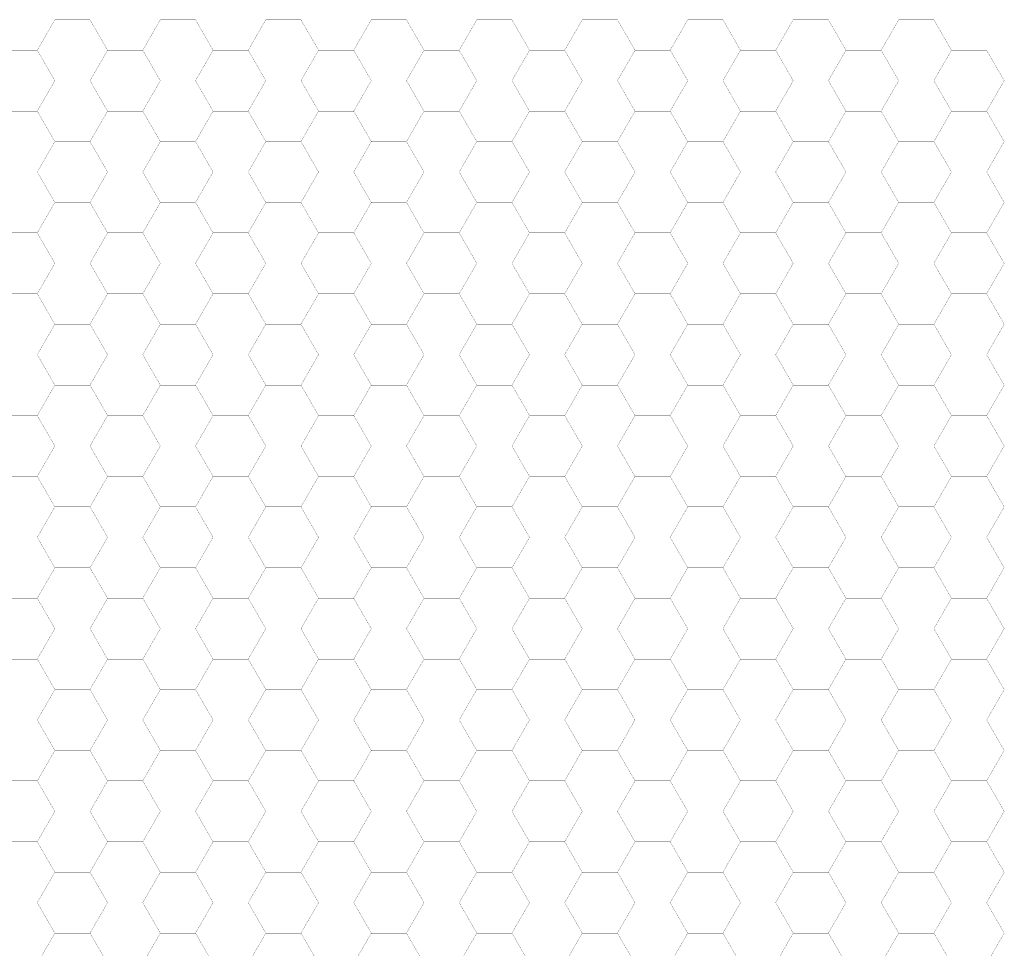
# Model space of a CAD drawing. Extents: x -3377 to 1094, y 132 to 1911.
# Drawn here: x 993 to 1094, y 1591 to 1687 of the extents above; entities that cross this region are included whole.
import ezdxf

# ---------------------------------------------------------------- set-up
doc = ezdxf.new("R2010")
doc.units = 0
doc.header["$MEASUREMENT"] = 0
doc.layers.add('SCENERY', color=7, linetype='CONTINUOUS')

msp = doc.modelspace()

# ---------------------------------------------------------------- linework, layer by layer
at = {"layer": 'SCENERY', "ltscale": 0.25, "const_width": 0.01969}
for points in [[(1001.96736, 1683.66386), (1000.15634, 1680.52708), (996.53429, 1680.52708), (994.72326, 1683.66386), (996.53429, 1686.80065), (1000.15634, 1686.80065)], [(1012.83351, 1683.66386), (1011.02248, 1680.52708), (1007.40043, 1680.52708), (1005.58941, 1683.66386), (1007.40043, 1686.80065), (1011.02248, 1686.80065)], [(1023.69966, 1683.66386), (1021.88863, 1680.52708), (1018.26658, 1680.52708), (1016.45556, 1683.66386), (1018.26658, 1686.80065), (1021.88863, 1686.80065)], [(1034.5658, 1683.66386), (1032.75478, 1680.52708), (1029.13273, 1680.52708), (1027.32171, 1683.66386), (1029.13273, 1686.80065), (1032.75478, 1686.80065)], [(1045.43195, 1683.66386), (1043.62093, 1680.52708), (1039.99888, 1680.52708), (1038.18785, 1683.66386), (1039.99888, 1686.80065), (1043.62093, 1686.80065)], [(1056.2981, 1683.66386), (1054.48707, 1680.52708), (1050.86503, 1680.52708), (1049.054, 1683.66386), (1050.86503, 1686.80065), (1054.48707, 1686.80065)], [(1067.16425, 1683.66386), (1065.35322, 1680.52708), (1061.73117, 1680.52708), (1059.92015, 1683.66386), (1061.73117, 1686.80065), (1065.35322, 1686.80065)], [(1078.03039, 1683.66386), (1076.21937, 1680.52708), (1072.59732, 1680.52708), (1070.7863, 1683.66386), (1072.59732, 1686.80065), (1076.21937, 1686.80065)], [(1088.89654, 1683.66386), (1087.08552, 1680.52708), (1083.46347, 1680.52708), (1081.65244, 1683.66386), (1083.46347, 1686.80065), (1087.08552, 1686.80065)], [(996.53429, 1680.52708), (994.72326, 1677.39029), (991.10121, 1677.39029), (989.29019, 1680.52708), (991.10121, 1683.66386), (994.72326, 1683.66386)], [(1007.40043, 1680.52708), (1005.58941, 1677.39029), (1001.96736, 1677.39029), (1000.15634, 1680.52708), (1001.96736, 1683.66386), (1005.58941, 1683.66386)], [(1018.26658, 1680.52708), (1016.45556, 1677.39029), (1012.83351, 1677.39029), (1011.02248, 1680.52708), (1012.83351, 1683.66386), (1016.45556, 1683.66386)], [(1029.13273, 1680.52708), (1027.32171, 1677.39029), (1023.69966, 1677.39029), (1021.88863, 1680.52708), (1023.69966, 1683.66386), (1027.32171, 1683.66386)], [(1039.99888, 1680.52708), (1038.18785, 1677.39029), (1034.5658, 1677.39029), (1032.75478, 1680.52708), (1034.5658, 1683.66386), (1038.18785, 1683.66386)], [(1050.86503, 1680.52708), (1049.054, 1677.39029), (1045.43195, 1677.39029), (1043.62093, 1680.52708), (1045.43195, 1683.66386), (1049.054, 1683.66386)], [(1061.73117, 1680.52708), (1059.92015, 1677.39029), (1056.2981, 1677.39029), (1054.48707, 1680.52708), (1056.2981, 1683.66386), (1059.92015, 1683.66386)], [(1072.59732, 1680.52708), (1070.7863, 1677.39029), (1067.16425, 1677.39029), (1065.35322, 1680.52708), (1067.16425, 1683.66386), (1070.7863, 1683.66386)], [(1083.46347, 1680.52708), (1081.65244, 1677.39029), (1078.03039, 1677.39029), (1076.21937, 1680.52708), (1078.03039, 1683.66386), (1081.65244, 1683.66386)], [(1094.32962, 1680.52708), (1092.51859, 1677.39029), (1088.89654, 1677.39029), (1087.08552, 1680.52708), (1088.89654, 1683.66386), (1092.51859, 1683.66386)], [(1001.96736, 1677.39029), (1000.15634, 1674.2535), (996.53429, 1674.2535), (994.72326, 1677.39029), (996.53429, 1680.52708), (1000.15634, 1680.52708)], [(1012.83351, 1677.39029), (1011.02248, 1674.2535), (1007.40043, 1674.2535), (1005.58941, 1677.39029), (1007.40043, 1680.52708), (1011.02248, 1680.52708)], [(1023.69966, 1677.39029), (1021.88863, 1674.2535), (1018.26658, 1674.2535), (1016.45556, 1677.39029), (1018.26658, 1680.52708), (1021.88863, 1680.52708)], [(1034.5658, 1677.39029), (1032.75478, 1674.2535), (1029.13273, 1674.2535), (1027.32171, 1677.39029), (1029.13273, 1680.52708), (1032.75478, 1680.52708)], [(1045.43195, 1677.39029), (1043.62093, 1674.2535), (1039.99888, 1674.2535), (1038.18785, 1677.39029), (1039.99888, 1680.52708), (1043.62093, 1680.52708)], [(1056.2981, 1677.39029), (1054.48707, 1674.2535), (1050.86503, 1674.2535), (1049.054, 1677.39029), (1050.86503, 1680.52708), (1054.48707, 1680.52708)], [(1067.16425, 1677.39029), (1065.35322, 1674.2535), (1061.73117, 1674.2535), (1059.92015, 1677.39029), (1061.73117, 1680.52708), (1065.35322, 1680.52708)], [(1078.03039, 1677.39029), (1076.21937, 1674.2535), (1072.59732, 1674.2535), (1070.7863, 1677.39029), (1072.59732, 1680.52708), (1076.21937, 1680.52708)], [(1088.89654, 1677.39029), (1087.08552, 1674.2535), (1083.46347, 1674.2535), (1081.65244, 1677.39029), (1083.46347, 1680.52708), (1087.08552, 1680.52708)], [(996.53429, 1674.2535), (994.72326, 1671.11672), (991.10121, 1671.11672), (989.29019, 1674.2535), (991.10121, 1677.39029), (994.72326, 1677.39029)], [(1007.40043, 1674.2535), (1005.58941, 1671.11672), (1001.96736, 1671.11672), (1000.15634, 1674.2535), (1001.96736, 1677.39029), (1005.58941, 1677.39029)], [(1018.26658, 1674.2535), (1016.45556, 1671.11672), (1012.83351, 1671.11672), (1011.02248, 1674.2535), (1012.83351, 1677.39029), (1016.45556, 1677.39029)], [(1029.13273, 1674.2535), (1027.32171, 1671.11672), (1023.69966, 1671.11672), (1021.88863, 1674.2535), (1023.69966, 1677.39029), (1027.32171, 1677.39029)], [(1039.99888, 1674.2535), (1038.18785, 1671.11672), (1034.5658, 1671.11672), (1032.75478, 1674.2535), (1034.5658, 1677.39029), (1038.18785, 1677.39029)], [(1050.86503, 1674.2535), (1049.054, 1671.11672), (1045.43195, 1671.11672), (1043.62093, 1674.2535), (1045.43195, 1677.39029), (1049.054, 1677.39029)], [(1061.73117, 1674.2535), (1059.92015, 1671.11672), (1056.2981, 1671.11672), (1054.48707, 1674.2535), (1056.2981, 1677.39029), (1059.92015, 1677.39029)], [(1072.59732, 1674.2535), (1070.7863, 1671.11672), (1067.16425, 1671.11672), (1065.35322, 1674.2535), (1067.16425, 1677.39029), (1070.7863, 1677.39029)], [(1083.46347, 1674.2535), (1081.65244, 1671.11672), (1078.03039, 1671.11672), (1076.21937, 1674.2535), (1078.03039, 1677.39029), (1081.65244, 1677.39029)], [(1094.32962, 1674.2535), (1092.51859, 1671.11672), (1088.89654, 1671.11672), (1087.08552, 1674.2535), (1088.89654, 1677.39029), (1092.51859, 1677.39029)], [(1001.96736, 1671.11672), (1000.15634, 1667.97993), (996.53429, 1667.97993), (994.72326, 1671.11672), (996.53429, 1674.2535), (1000.15634, 1674.2535)], [(1012.83351, 1671.11672), (1011.02248, 1667.97993), (1007.40043, 1667.97993), (1005.58941, 1671.11672), (1007.40043, 1674.2535), (1011.02248, 1674.2535)], [(1023.69966, 1671.11672), (1021.88863, 1667.97993), (1018.26658, 1667.97993), (1016.45556, 1671.11672), (1018.26658, 1674.2535), (1021.88863, 1674.2535)], [(1034.5658, 1671.11672), (1032.75478, 1667.97993), (1029.13273, 1667.97993), (1027.32171, 1671.11672), (1029.13273, 1674.2535), (1032.75478, 1674.2535)], [(1045.43195, 1671.11672), (1043.62093, 1667.97993), (1039.99888, 1667.97993), (1038.18785, 1671.11672), (1039.99888, 1674.2535), (1043.62093, 1674.2535)], [(1056.2981, 1671.11672), (1054.48707, 1667.97993), (1050.86503, 1667.97993), (1049.054, 1671.11672), (1050.86503, 1674.2535), (1054.48707, 1674.2535)], [(1067.16425, 1671.11672), (1065.35322, 1667.97993), (1061.73117, 1667.97993), (1059.92015, 1671.11672), (1061.73117, 1674.2535), (1065.35322, 1674.2535)], [(1078.03039, 1671.11672), (1076.21937, 1667.97993), (1072.59732, 1667.97993), (1070.7863, 1671.11672), (1072.59732, 1674.2535), (1076.21937, 1674.2535)], [(1088.89654, 1671.11672), (1087.08552, 1667.97993), (1083.46347, 1667.97993), (1081.65244, 1671.11672), (1083.46347, 1674.2535), (1087.08552, 1674.2535)], [(996.53429, 1667.97993), (994.72326, 1664.84314), (991.10121, 1664.84314), (989.29019, 1667.97993), (991.10121, 1671.11672), (994.72326, 1671.11672)], [(1007.40043, 1667.97993), (1005.58941, 1664.84314), (1001.96736, 1664.84314), (1000.15634, 1667.97993), (1001.96736, 1671.11672), (1005.58941, 1671.11672)], [(1018.26658, 1667.97993), (1016.45556, 1664.84314), (1012.83351, 1664.84314), (1011.02248, 1667.97993), (1012.83351, 1671.11672), (1016.45556, 1671.11672)], [(1029.13273, 1667.97993), (1027.32171, 1664.84314), (1023.69966, 1664.84314), (1021.88863, 1667.97993), (1023.69966, 1671.11672), (1027.32171, 1671.11672)], [(1039.99888, 1667.97993), (1038.18785, 1664.84314), (1034.5658, 1664.84314), (1032.75478, 1667.97993), (1034.5658, 1671.11672), (1038.18785, 1671.11672)], [(1050.86503, 1667.97993), (1049.054, 1664.84314), (1045.43195, 1664.84314), (1043.62093, 1667.97993), (1045.43195, 1671.11672), (1049.054, 1671.11672)], [(1061.73117, 1667.97993), (1059.92015, 1664.84314), (1056.2981, 1664.84314), (1054.48707, 1667.97993), (1056.2981, 1671.11672), (1059.92015, 1671.11672)], [(1072.59732, 1667.97993), (1070.7863, 1664.84314), (1067.16425, 1664.84314), (1065.35322, 1667.97993), (1067.16425, 1671.11672), (1070.7863, 1671.11672)], [(1083.46347, 1667.97993), (1081.65244, 1664.84314), (1078.03039, 1664.84314), (1076.21937, 1667.97993), (1078.03039, 1671.11672), (1081.65244, 1671.11672)], [(1094.32962, 1667.97993), (1092.51859, 1664.84314), (1088.89654, 1664.84314), (1087.08552, 1667.97993), (1088.89654, 1671.11672), (1092.51859, 1671.11672)], [(1001.96736, 1664.84314), (1000.15634, 1661.70636), (996.53429, 1661.70636), (994.72326, 1664.84314), (996.53429, 1667.97993), (1000.15634, 1667.97993)], [(1012.83351, 1664.84314), (1011.02248, 1661.70636), (1007.40043, 1661.70636), (1005.58941, 1664.84314), (1007.40043, 1667.97993), (1011.02248, 1667.97993)], [(1023.69966, 1664.84314), (1021.88863, 1661.70636), (1018.26658, 1661.70636), (1016.45556, 1664.84314), (1018.26658, 1667.97993), (1021.88863, 1667.97993)], [(1034.5658, 1664.84314), (1032.75478, 1661.70636), (1029.13273, 1661.70636), (1027.32171, 1664.84314), (1029.13273, 1667.97993), (1032.75478, 1667.97993)], [(1045.43195, 1664.84314), (1043.62093, 1661.70636), (1039.99888, 1661.70636), (1038.18785, 1664.84314), (1039.99888, 1667.97993), (1043.62093, 1667.97993)], [(1056.2981, 1664.84314), (1054.48707, 1661.70636), (1050.86503, 1661.70636), (1049.054, 1664.84314), (1050.86503, 1667.97993), (1054.48707, 1667.97993)], [(1067.16425, 1664.84314), (1065.35322, 1661.70636), (1061.73117, 1661.70636), (1059.92015, 1664.84314), (1061.73117, 1667.97993), (1065.35322, 1667.97993)], [(1078.03039, 1664.84314), (1076.21937, 1661.70636), (1072.59732, 1661.70636), (1070.7863, 1664.84314), (1072.59732, 1667.97993), (1076.21937, 1667.97993)], [(1088.89654, 1664.84314), (1087.08552, 1661.70636), (1083.46347, 1661.70636), (1081.65244, 1664.84314), (1083.46347, 1667.97993), (1087.08552, 1667.97993)], [(996.53429, 1661.70636), (994.72326, 1658.56957), (991.10121, 1658.56957), (989.29019, 1661.70636), (991.10121, 1664.84314), (994.72326, 1664.84314)], [(1007.40043, 1661.70636), (1005.58941, 1658.56957), (1001.96736, 1658.56957), (1000.15634, 1661.70636), (1001.96736, 1664.84314), (1005.58941, 1664.84314)], [(1018.26658, 1661.70636), (1016.45556, 1658.56957), (1012.83351, 1658.56957), (1011.02248, 1661.70636), (1012.83351, 1664.84314), (1016.45556, 1664.84314)], [(1029.13273, 1661.70636), (1027.32171, 1658.56957), (1023.69966, 1658.56957), (1021.88863, 1661.70636), (1023.69966, 1664.84314), (1027.32171, 1664.84314)], [(1039.99888, 1661.70636), (1038.18785, 1658.56957), (1034.5658, 1658.56957), (1032.75478, 1661.70636), (1034.5658, 1664.84314), (1038.18785, 1664.84314)], [(1050.86503, 1661.70636), (1049.054, 1658.56957), (1045.43195, 1658.56957), (1043.62093, 1661.70636), (1045.43195, 1664.84314), (1049.054, 1664.84314)], [(1061.73117, 1661.70636), (1059.92015, 1658.56957), (1056.2981, 1658.56957), (1054.48707, 1661.70636), (1056.2981, 1664.84314), (1059.92015, 1664.84314)], [(1072.59732, 1661.70636), (1070.7863, 1658.56957), (1067.16425, 1658.56957), (1065.35322, 1661.70636), (1067.16425, 1664.84314), (1070.7863, 1664.84314)], [(1083.46347, 1661.70636), (1081.65244, 1658.56957), (1078.03039, 1658.56957), (1076.21937, 1661.70636), (1078.03039, 1664.84314), (1081.65244, 1664.84314)], [(1094.32962, 1661.70636), (1092.51859, 1658.56957), (1088.89654, 1658.56957), (1087.08552, 1661.70636), (1088.89654, 1664.84314), (1092.51859, 1664.84314)], [(1001.96736, 1658.56957), (1000.15634, 1655.43278), (996.53429, 1655.43278), (994.72326, 1658.56957), (996.53429, 1661.70636), (1000.15634, 1661.70636)], [(1012.83351, 1658.56957), (1011.02248, 1655.43278), (1007.40043, 1655.43278), (1005.58941, 1658.56957), (1007.40043, 1661.70636), (1011.02248, 1661.70636)], [(1023.69966, 1658.56957), (1021.88863, 1655.43278), (1018.26658, 1655.43278), (1016.45556, 1658.56957), (1018.26658, 1661.70636), (1021.88863, 1661.70636)], [(1034.5658, 1658.56957), (1032.75478, 1655.43278), (1029.13273, 1655.43278), (1027.32171, 1658.56957), (1029.13273, 1661.70636), (1032.75478, 1661.70636)], [(1045.43195, 1658.56957), (1043.62093, 1655.43278), (1039.99888, 1655.43278), (1038.18785, 1658.56957), (1039.99888, 1661.70636), (1043.62093, 1661.70636)], [(1056.2981, 1658.56957), (1054.48707, 1655.43278), (1050.86503, 1655.43278), (1049.054, 1658.56957), (1050.86503, 1661.70636), (1054.48707, 1661.70636)], [(1067.16425, 1658.56957), (1065.35322, 1655.43278), (1061.73117, 1655.43278), (1059.92015, 1658.56957), (1061.73117, 1661.70636), (1065.35322, 1661.70636)], [(1078.03039, 1658.56957), (1076.21937, 1655.43278), (1072.59732, 1655.43278), (1070.7863, 1658.56957), (1072.59732, 1661.70636), (1076.21937, 1661.70636)], [(1088.89654, 1658.56957), (1087.08552, 1655.43278), (1083.46347, 1655.43278), (1081.65244, 1658.56957), (1083.46347, 1661.70636), (1087.08552, 1661.70636)], [(996.53429, 1655.43278), (994.72326, 1652.296), (991.10121, 1652.296), (989.29019, 1655.43278), (991.10121, 1658.56957), (994.72326, 1658.56957)], [(1007.40043, 1655.43278), (1005.58941, 1652.296), (1001.96736, 1652.296), (1000.15634, 1655.43278), (1001.96736, 1658.56957), (1005.58941, 1658.56957)], [(1018.26658, 1655.43278), (1016.45556, 1652.296), (1012.83351, 1652.296), (1011.02248, 1655.43278), (1012.83351, 1658.56957), (1016.45556, 1658.56957)], [(1029.13273, 1655.43278), (1027.32171, 1652.296), (1023.69966, 1652.296), (1021.88863, 1655.43278), (1023.69966, 1658.56957), (1027.32171, 1658.56957)], [(1039.99888, 1655.43278), (1038.18785, 1652.296), (1034.5658, 1652.296), (1032.75478, 1655.43278), (1034.5658, 1658.56957), (1038.18785, 1658.56957)], [(1050.86503, 1655.43278), (1049.054, 1652.296), (1045.43195, 1652.296), (1043.62093, 1655.43278), (1045.43195, 1658.56957), (1049.054, 1658.56957)], [(1061.73117, 1655.43278), (1059.92015, 1652.296), (1056.2981, 1652.296), (1054.48707, 1655.43278), (1056.2981, 1658.56957), (1059.92015, 1658.56957)], [(1072.59732, 1655.43278), (1070.7863, 1652.296), (1067.16425, 1652.296), (1065.35322, 1655.43278), (1067.16425, 1658.56957), (1070.7863, 1658.56957)], [(1083.46347, 1655.43278), (1081.65244, 1652.296), (1078.03039, 1652.296), (1076.21937, 1655.43278), (1078.03039, 1658.56957), (1081.65244, 1658.56957)], [(1094.32962, 1655.43278), (1092.51859, 1652.296), (1088.89654, 1652.296), (1087.08552, 1655.43278), (1088.89654, 1658.56957), (1092.51859, 1658.56957)], [(1001.96736, 1652.296), (1000.15634, 1649.15921), (996.53429, 1649.15921), (994.72326, 1652.296), (996.53429, 1655.43278), (1000.15634, 1655.43278)], [(1012.83351, 1652.296), (1011.02248, 1649.15921), (1007.40043, 1649.15921), (1005.58941, 1652.296), (1007.40043, 1655.43278), (1011.02248, 1655.43278)], [(1023.69966, 1652.296), (1021.88863, 1649.15921), (1018.26658, 1649.15921), (1016.45556, 1652.296), (1018.26658, 1655.43278), (1021.88863, 1655.43278)], [(1034.5658, 1652.296), (1032.75478, 1649.15921), (1029.13273, 1649.15921), (1027.32171, 1652.296), (1029.13273, 1655.43278), (1032.75478, 1655.43278)], [(1045.43195, 1652.296), (1043.62093, 1649.15921), (1039.99888, 1649.15921), (1038.18785, 1652.296), (1039.99888, 1655.43278), (1043.62093, 1655.43278)], [(1056.2981, 1652.296), (1054.48707, 1649.15921), (1050.86503, 1649.15921), (1049.054, 1652.296), (1050.86503, 1655.43278), (1054.48707, 1655.43278)], [(1067.16425, 1652.296), (1065.35322, 1649.15921), (1061.73117, 1649.15921), (1059.92015, 1652.296), (1061.73117, 1655.43278), (1065.35322, 1655.43278)], [(1078.03039, 1652.296), (1076.21937, 1649.15921), (1072.59732, 1649.15921), (1070.7863, 1652.296), (1072.59732, 1655.43278), (1076.21937, 1655.43278)], [(1088.89654, 1652.296), (1087.08552, 1649.15921), (1083.46347, 1649.15921), (1081.65244, 1652.296), (1083.46347, 1655.43278), (1087.08552, 1655.43278)], [(996.53429, 1649.15921), (994.72326, 1646.02242), (991.10121, 1646.02242), (989.29019, 1649.15921), (991.10121, 1652.296), (994.72326, 1652.296)], [(1007.40043, 1649.15921), (1005.58941, 1646.02242), (1001.96736, 1646.02242), (1000.15634, 1649.15921), (1001.96736, 1652.296), (1005.58941, 1652.296)], [(1018.26658, 1649.15921), (1016.45556, 1646.02242), (1012.83351, 1646.02242), (1011.02248, 1649.15921), (1012.83351, 1652.296), (1016.45556, 1652.296)], [(1029.13273, 1649.15921), (1027.32171, 1646.02242), (1023.69966, 1646.02242), (1021.88863, 1649.15921), (1023.69966, 1652.296), (1027.32171, 1652.296)], [(1039.99888, 1649.15921), (1038.18785, 1646.02242), (1034.5658, 1646.02242), (1032.75478, 1649.15921), (1034.5658, 1652.296), (1038.18785, 1652.296)], [(1050.86503, 1649.15921), (1049.054, 1646.02242), (1045.43195, 1646.02242), (1043.62093, 1649.15921), (1045.43195, 1652.296), (1049.054, 1652.296)], [(1061.73117, 1649.15921), (1059.92015, 1646.02242), (1056.2981, 1646.02242), (1054.48707, 1649.15921), (1056.2981, 1652.296), (1059.92015, 1652.296)], [(1072.59732, 1649.15921), (1070.7863, 1646.02242), (1067.16425, 1646.02242), (1065.35322, 1649.15921), (1067.16425, 1652.296), (1070.7863, 1652.296)], [(1083.46347, 1649.15921), (1081.65244, 1646.02242), (1078.03039, 1646.02242), (1076.21937, 1649.15921), (1078.03039, 1652.296), (1081.65244, 1652.296)], [(1094.32962, 1649.15921), (1092.51859, 1646.02242), (1088.89654, 1646.02242), (1087.08552, 1649.15921), (1088.89654, 1652.296), (1092.51859, 1652.296)], [(1001.96736, 1646.02242), (1000.15634, 1642.88564), (996.53429, 1642.88564), (994.72326, 1646.02242), (996.53429, 1649.15921), (1000.15634, 1649.15921)], [(1012.83351, 1646.02242), (1011.02248, 1642.88564), (1007.40043, 1642.88564), (1005.58941, 1646.02242), (1007.40043, 1649.15921), (1011.02248, 1649.15921)], [(1023.69966, 1646.02242), (1021.88863, 1642.88564), (1018.26658, 1642.88564), (1016.45556, 1646.02242), (1018.26658, 1649.15921), (1021.88863, 1649.15921)], [(1034.5658, 1646.02242), (1032.75478, 1642.88564), (1029.13273, 1642.88564), (1027.32171, 1646.02242), (1029.13273, 1649.15921), (1032.75478, 1649.15921)], [(1045.43195, 1646.02242), (1043.62093, 1642.88564), (1039.99888, 1642.88564), (1038.18785, 1646.02242), (1039.99888, 1649.15921), (1043.62093, 1649.15921)], [(1056.2981, 1646.02242), (1054.48707, 1642.88564), (1050.86503, 1642.88564), (1049.054, 1646.02242), (1050.86503, 1649.15921), (1054.48707, 1649.15921)], [(1067.16425, 1646.02242), (1065.35322, 1642.88564), (1061.73117, 1642.88564), (1059.92015, 1646.02242), (1061.73117, 1649.15921), (1065.35322, 1649.15921)], [(1078.03039, 1646.02242), (1076.21937, 1642.88564), (1072.59732, 1642.88564), (1070.7863, 1646.02242), (1072.59732, 1649.15921), (1076.21937, 1649.15921)], [(1088.89654, 1646.02242), (1087.08552, 1642.88564), (1083.46347, 1642.88564), (1081.65244, 1646.02242), (1083.46347, 1649.15921), (1087.08552, 1649.15921)], [(996.53429, 1642.88564), (994.72326, 1639.74885), (991.10121, 1639.74885), (989.29019, 1642.88564), (991.10121, 1646.02242), (994.72326, 1646.02242)], [(1007.40043, 1642.88564), (1005.58941, 1639.74885), (1001.96736, 1639.74885), (1000.15634, 1642.88564), (1001.96736, 1646.02242), (1005.58941, 1646.02242)], [(1018.26658, 1642.88564), (1016.45556, 1639.74885), (1012.83351, 1639.74885), (1011.02248, 1642.88564), (1012.83351, 1646.02242), (1016.45556, 1646.02242)], [(1029.13273, 1642.88564), (1027.32171, 1639.74885), (1023.69966, 1639.74885), (1021.88863, 1642.88564), (1023.69966, 1646.02242), (1027.32171, 1646.02242)], [(1039.99888, 1642.88564), (1038.18785, 1639.74885), (1034.5658, 1639.74885), (1032.75478, 1642.88564), (1034.5658, 1646.02242), (1038.18785, 1646.02242)], [(1050.86503, 1642.88564), (1049.054, 1639.74885), (1045.43195, 1639.74885), (1043.62093, 1642.88564), (1045.43195, 1646.02242), (1049.054, 1646.02242)], [(1061.73117, 1642.88564), (1059.92015, 1639.74885), (1056.2981, 1639.74885), (1054.48707, 1642.88564), (1056.2981, 1646.02242), (1059.92015, 1646.02242)], [(1072.59732, 1642.88564), (1070.7863, 1639.74885), (1067.16425, 1639.74885), (1065.35322, 1642.88564), (1067.16425, 1646.02242), (1070.7863, 1646.02242)], [(1083.46347, 1642.88564), (1081.65244, 1639.74885), (1078.03039, 1639.74885), (1076.21937, 1642.88564), (1078.03039, 1646.02242), (1081.65244, 1646.02242)], [(1094.32962, 1642.88564), (1092.51859, 1639.74885), (1088.89654, 1639.74885), (1087.08552, 1642.88564), (1088.89654, 1646.02242), (1092.51859, 1646.02242)], [(1001.96736, 1639.74885), (1000.15634, 1636.61206), (996.53429, 1636.61206), (994.72326, 1639.74885), (996.53429, 1642.88564), (1000.15634, 1642.88564)], [(1012.83351, 1639.74885), (1011.02248, 1636.61206), (1007.40043, 1636.61206), (1005.58941, 1639.74885), (1007.40043, 1642.88564), (1011.02248, 1642.88564)], [(1023.69966, 1639.74885), (1021.88863, 1636.61206), (1018.26658, 1636.61206), (1016.45556, 1639.74885), (1018.26658, 1642.88564), (1021.88863, 1642.88564)], [(1034.5658, 1639.74885), (1032.75478, 1636.61206), (1029.13273, 1636.61206), (1027.32171, 1639.74885), (1029.13273, 1642.88564), (1032.75478, 1642.88564)], [(1045.43195, 1639.74885), (1043.62093, 1636.61206), (1039.99888, 1636.61206), (1038.18785, 1639.74885), (1039.99888, 1642.88564), (1043.62093, 1642.88564)], [(1056.2981, 1639.74885), (1054.48707, 1636.61206), (1050.86503, 1636.61206), (1049.054, 1639.74885), (1050.86503, 1642.88564), (1054.48707, 1642.88564)], [(1067.16425, 1639.74885), (1065.35322, 1636.61206), (1061.73117, 1636.61206), (1059.92015, 1639.74885), (1061.73117, 1642.88564), (1065.35322, 1642.88564)], [(1078.03039, 1639.74885), (1076.21937, 1636.61206), (1072.59732, 1636.61206), (1070.7863, 1639.74885), (1072.59732, 1642.88564), (1076.21937, 1642.88564)], [(1088.89654, 1639.74885), (1087.08552, 1636.61206), (1083.46347, 1636.61206), (1081.65244, 1639.74885), (1083.46347, 1642.88564), (1087.08552, 1642.88564)], [(996.53429, 1636.61206), (994.72326, 1633.47528), (991.10121, 1633.47528), (989.29019, 1636.61206), (991.10121, 1639.74885), (994.72326, 1639.74885)], [(1007.40043, 1636.61206), (1005.58941, 1633.47528), (1001.96736, 1633.47528), (1000.15634, 1636.61206), (1001.96736, 1639.74885), (1005.58941, 1639.74885)], [(1018.26658, 1636.61206), (1016.45556, 1633.47528), (1012.83351, 1633.47528), (1011.02248, 1636.61206), (1012.83351, 1639.74885), (1016.45556, 1639.74885)], [(1029.13273, 1636.61206), (1027.32171, 1633.47528), (1023.69966, 1633.47528), (1021.88863, 1636.61206), (1023.69966, 1639.74885), (1027.32171, 1639.74885)], [(1039.99888, 1636.61206), (1038.18785, 1633.47528), (1034.5658, 1633.47528), (1032.75478, 1636.61206), (1034.5658, 1639.74885), (1038.18785, 1639.74885)], [(1050.86503, 1636.61206), (1049.054, 1633.47528), (1045.43195, 1633.47528), (1043.62093, 1636.61206), (1045.43195, 1639.74885), (1049.054, 1639.74885)], [(1061.73117, 1636.61206), (1059.92015, 1633.47528), (1056.2981, 1633.47528), (1054.48707, 1636.61206), (1056.2981, 1639.74885), (1059.92015, 1639.74885)], [(1072.59732, 1636.61206), (1070.7863, 1633.47528), (1067.16425, 1633.47528), (1065.35322, 1636.61206), (1067.16425, 1639.74885), (1070.7863, 1639.74885)], [(1083.46347, 1636.61206), (1081.65244, 1633.47528), (1078.03039, 1633.47528), (1076.21937, 1636.61206), (1078.03039, 1639.74885), (1081.65244, 1639.74885)], [(1094.32962, 1636.61206), (1092.51859, 1633.47528), (1088.89654, 1633.47528), (1087.08552, 1636.61206), (1088.89654, 1639.74885), (1092.51859, 1639.74885)], [(1001.96736, 1633.47528), (1000.15634, 1630.33849), (996.53429, 1630.33849), (994.72326, 1633.47528), (996.53429, 1636.61206), (1000.15634, 1636.61206)], [(1012.83351, 1633.47528), (1011.02248, 1630.33849), (1007.40043, 1630.33849), (1005.58941, 1633.47528), (1007.40043, 1636.61206), (1011.02248, 1636.61206)], [(1023.69966, 1633.47528), (1021.88863, 1630.33849), (1018.26658, 1630.33849), (1016.45556, 1633.47528), (1018.26658, 1636.61206), (1021.88863, 1636.61206)], [(1034.5658, 1633.47528), (1032.75478, 1630.33849), (1029.13273, 1630.33849), (1027.32171, 1633.47528), (1029.13273, 1636.61206), (1032.75478, 1636.61206)], [(1045.43195, 1633.47528), (1043.62093, 1630.33849), (1039.99888, 1630.33849), (1038.18785, 1633.47528), (1039.99888, 1636.61206), (1043.62093, 1636.61206)], [(1056.2981, 1633.47528), (1054.48707, 1630.33849), (1050.86503, 1630.33849), (1049.054, 1633.47528), (1050.86503, 1636.61206), (1054.48707, 1636.61206)], [(1067.16425, 1633.47528), (1065.35322, 1630.33849), (1061.73117, 1630.33849), (1059.92015, 1633.47528), (1061.73117, 1636.61206), (1065.35322, 1636.61206)], [(1078.03039, 1633.47528), (1076.21937, 1630.33849), (1072.59732, 1630.33849), (1070.7863, 1633.47528), (1072.59732, 1636.61206), (1076.21937, 1636.61206)], [(1088.89654, 1633.47528), (1087.08552, 1630.33849), (1083.46347, 1630.33849), (1081.65244, 1633.47528), (1083.46347, 1636.61206), (1087.08552, 1636.61206)], [(996.53429, 1630.33849), (994.72326, 1627.2017), (991.10121, 1627.2017), (989.29019, 1630.33849), (991.10121, 1633.47528), (994.72326, 1633.47528)], [(1007.40043, 1630.33849), (1005.58941, 1627.2017), (1001.96736, 1627.2017), (1000.15634, 1630.33849), (1001.96736, 1633.47528), (1005.58941, 1633.47528)], [(1018.26658, 1630.33849), (1016.45556, 1627.2017), (1012.83351, 1627.2017), (1011.02248, 1630.33849), (1012.83351, 1633.47528), (1016.45556, 1633.47528)], [(1029.13273, 1630.33849), (1027.32171, 1627.2017), (1023.69966, 1627.2017), (1021.88863, 1630.33849), (1023.69966, 1633.47528), (1027.32171, 1633.47528)], [(1039.99888, 1630.33849), (1038.18785, 1627.2017), (1034.5658, 1627.2017), (1032.75478, 1630.33849), (1034.5658, 1633.47528), (1038.18785, 1633.47528)], [(1050.86503, 1630.33849), (1049.054, 1627.2017), (1045.43195, 1627.2017), (1043.62093, 1630.33849), (1045.43195, 1633.47528), (1049.054, 1633.47528)], [(1061.73117, 1630.33849), (1059.92015, 1627.2017), (1056.2981, 1627.2017), (1054.48707, 1630.33849), (1056.2981, 1633.47528), (1059.92015, 1633.47528)], [(1072.59732, 1630.33849), (1070.7863, 1627.2017), (1067.16425, 1627.2017), (1065.35322, 1630.33849), (1067.16425, 1633.47528), (1070.7863, 1633.47528)], [(1083.46347, 1630.33849), (1081.65244, 1627.2017), (1078.03039, 1627.2017), (1076.21937, 1630.33849), (1078.03039, 1633.47528), (1081.65244, 1633.47528)], [(1094.32962, 1630.33849), (1092.51859, 1627.2017), (1088.89654, 1627.2017), (1087.08552, 1630.33849), (1088.89654, 1633.47528), (1092.51859, 1633.47528)], [(1001.96736, 1627.2017), (1000.15634, 1624.06492), (996.53429, 1624.06492), (994.72326, 1627.2017), (996.53429, 1630.33849), (1000.15634, 1630.33849)], [(1012.83351, 1627.2017), (1011.02248, 1624.06492), (1007.40043, 1624.06492), (1005.58941, 1627.2017), (1007.40043, 1630.33849), (1011.02248, 1630.33849)], [(1023.69966, 1627.2017), (1021.88863, 1624.06492), (1018.26658, 1624.06492), (1016.45556, 1627.2017), (1018.26658, 1630.33849), (1021.88863, 1630.33849)], [(1034.5658, 1627.2017), (1032.75478, 1624.06492), (1029.13273, 1624.06492), (1027.32171, 1627.2017), (1029.13273, 1630.33849), (1032.75478, 1630.33849)], [(1045.43195, 1627.2017), (1043.62093, 1624.06492), (1039.99888, 1624.06492), (1038.18785, 1627.2017), (1039.99888, 1630.33849), (1043.62093, 1630.33849)], [(1056.2981, 1627.2017), (1054.48707, 1624.06492), (1050.86503, 1624.06492), (1049.054, 1627.2017), (1050.86503, 1630.33849), (1054.48707, 1630.33849)], [(1067.16425, 1627.2017), (1065.35322, 1624.06492), (1061.73117, 1624.06492), (1059.92015, 1627.2017), (1061.73117, 1630.33849), (1065.35322, 1630.33849)], [(1078.03039, 1627.2017), (1076.21937, 1624.06492), (1072.59732, 1624.06492), (1070.7863, 1627.2017), (1072.59732, 1630.33849), (1076.21937, 1630.33849)], [(1088.89654, 1627.2017), (1087.08552, 1624.06492), (1083.46347, 1624.06492), (1081.65244, 1627.2017), (1083.46347, 1630.33849), (1087.08552, 1630.33849)], [(996.53429, 1624.06492), (994.72326, 1620.92813), (991.10121, 1620.92813), (989.29019, 1624.06492), (991.10121, 1627.2017), (994.72326, 1627.2017)], [(1007.40043, 1624.06492), (1005.58941, 1620.92813), (1001.96736, 1620.92813), (1000.15634, 1624.06492), (1001.96736, 1627.2017), (1005.58941, 1627.2017)], [(1018.26658, 1624.06492), (1016.45556, 1620.92813), (1012.83351, 1620.92813), (1011.02248, 1624.06492), (1012.83351, 1627.2017), (1016.45556, 1627.2017)], [(1029.13273, 1624.06492), (1027.32171, 1620.92813), (1023.69966, 1620.92813), (1021.88863, 1624.06492), (1023.69966, 1627.2017), (1027.32171, 1627.2017)], [(1039.99888, 1624.06492), (1038.18785, 1620.92813), (1034.5658, 1620.92813), (1032.75478, 1624.06492), (1034.5658, 1627.2017), (1038.18785, 1627.2017)], [(1050.86503, 1624.06492), (1049.054, 1620.92813), (1045.43195, 1620.92813), (1043.62093, 1624.06492), (1045.43195, 1627.2017), (1049.054, 1627.2017)], [(1061.73117, 1624.06492), (1059.92015, 1620.92813), (1056.2981, 1620.92813), (1054.48707, 1624.06492), (1056.2981, 1627.2017), (1059.92015, 1627.2017)], [(1072.59732, 1624.06492), (1070.7863, 1620.92813), (1067.16425, 1620.92813), (1065.35322, 1624.06492), (1067.16425, 1627.2017), (1070.7863, 1627.2017)], [(1083.46347, 1624.06492), (1081.65244, 1620.92813), (1078.03039, 1620.92813), (1076.21937, 1624.06492), (1078.03039, 1627.2017), (1081.65244, 1627.2017)], [(1094.32962, 1624.06492), (1092.51859, 1620.92813), (1088.89654, 1620.92813), (1087.08552, 1624.06492), (1088.89654, 1627.2017), (1092.51859, 1627.2017)], [(1001.96736, 1620.92813), (1000.15634, 1617.79134), (996.53429, 1617.79134), (994.72326, 1620.92813), (996.53429, 1624.06492), (1000.15634, 1624.06492)], [(1012.83351, 1620.92813), (1011.02248, 1617.79134), (1007.40043, 1617.79134), (1005.58941, 1620.92813), (1007.40043, 1624.06492), (1011.02248, 1624.06492)], [(1023.69966, 1620.92813), (1021.88863, 1617.79134), (1018.26658, 1617.79134), (1016.45556, 1620.92813), (1018.26658, 1624.06492), (1021.88863, 1624.06492)], [(1034.5658, 1620.92813), (1032.75478, 1617.79134), (1029.13273, 1617.79134), (1027.32171, 1620.92813), (1029.13273, 1624.06492), (1032.75478, 1624.06492)], [(1045.43195, 1620.92813), (1043.62093, 1617.79134), (1039.99888, 1617.79134), (1038.18785, 1620.92813), (1039.99888, 1624.06492), (1043.62093, 1624.06492)], [(1056.2981, 1620.92813), (1054.48707, 1617.79134), (1050.86503, 1617.79134), (1049.054, 1620.92813), (1050.86503, 1624.06492), (1054.48707, 1624.06492)], [(1067.16425, 1620.92813), (1065.35322, 1617.79134), (1061.73117, 1617.79134), (1059.92015, 1620.92813), (1061.73117, 1624.06492), (1065.35322, 1624.06492)], [(1078.03039, 1620.92813), (1076.21937, 1617.79134), (1072.59732, 1617.79134), (1070.7863, 1620.92813), (1072.59732, 1624.06492), (1076.21937, 1624.06492)], [(1088.89654, 1620.92813), (1087.08552, 1617.79134), (1083.46347, 1617.79134), (1081.65244, 1620.92813), (1083.46347, 1624.06492), (1087.08552, 1624.06492)], [(996.53429, 1617.79134), (994.72326, 1614.65456), (991.10121, 1614.65456), (989.29019, 1617.79134), (991.10121, 1620.92813), (994.72326, 1620.92813)], [(1007.40043, 1617.79134), (1005.58941, 1614.65456), (1001.96736, 1614.65456), (1000.15634, 1617.79134), (1001.96736, 1620.92813), (1005.58941, 1620.92813)], [(1018.26658, 1617.79134), (1016.45556, 1614.65456), (1012.83351, 1614.65456), (1011.02248, 1617.79134), (1012.83351, 1620.92813), (1016.45556, 1620.92813)], [(1029.13273, 1617.79134), (1027.32171, 1614.65456), (1023.69966, 1614.65456), (1021.88863, 1617.79134), (1023.69966, 1620.92813), (1027.32171, 1620.92813)], [(1039.99888, 1617.79134), (1038.18785, 1614.65456), (1034.5658, 1614.65456), (1032.75478, 1617.79134), (1034.5658, 1620.92813), (1038.18785, 1620.92813)], [(1050.86503, 1617.79134), (1049.054, 1614.65456), (1045.43195, 1614.65456), (1043.62093, 1617.79134), (1045.43195, 1620.92813), (1049.054, 1620.92813)], [(1061.73117, 1617.79134), (1059.92015, 1614.65456), (1056.2981, 1614.65456), (1054.48707, 1617.79134), (1056.2981, 1620.92813), (1059.92015, 1620.92813)], [(1072.59732, 1617.79134), (1070.7863, 1614.65456), (1067.16425, 1614.65456), (1065.35322, 1617.79134), (1067.16425, 1620.92813), (1070.7863, 1620.92813)], [(1083.46347, 1617.79134), (1081.65244, 1614.65456), (1078.03039, 1614.65456), (1076.21937, 1617.79134), (1078.03039, 1620.92813), (1081.65244, 1620.92813)], [(1094.32962, 1617.79134), (1092.51859, 1614.65456), (1088.89654, 1614.65456), (1087.08552, 1617.79134), (1088.89654, 1620.92813), (1092.51859, 1620.92813)], [(1001.96736, 1614.65456), (1000.15634, 1611.51777), (996.53429, 1611.51777), (994.72326, 1614.65456), (996.53429, 1617.79134), (1000.15634, 1617.79134)], [(1012.83351, 1614.65456), (1011.02248, 1611.51777), (1007.40043, 1611.51777), (1005.58941, 1614.65456), (1007.40043, 1617.79134), (1011.02248, 1617.79134)], [(1023.69966, 1614.65456), (1021.88863, 1611.51777), (1018.26658, 1611.51777), (1016.45556, 1614.65456), (1018.26658, 1617.79134), (1021.88863, 1617.79134)], [(1034.5658, 1614.65456), (1032.75478, 1611.51777), (1029.13273, 1611.51777), (1027.32171, 1614.65456), (1029.13273, 1617.79134), (1032.75478, 1617.79134)], [(1045.43195, 1614.65456), (1043.62093, 1611.51777), (1039.99888, 1611.51777), (1038.18785, 1614.65456), (1039.99888, 1617.79134), (1043.62093, 1617.79134)], [(1056.2981, 1614.65456), (1054.48707, 1611.51777), (1050.86503, 1611.51777), (1049.054, 1614.65456), (1050.86503, 1617.79134), (1054.48707, 1617.79134)], [(1067.16425, 1614.65456), (1065.35322, 1611.51777), (1061.73117, 1611.51777), (1059.92015, 1614.65456), (1061.73117, 1617.79134), (1065.35322, 1617.79134)], [(1078.03039, 1614.65456), (1076.21937, 1611.51777), (1072.59732, 1611.51777), (1070.7863, 1614.65456), (1072.59732, 1617.79134), (1076.21937, 1617.79134)], [(1088.89654, 1614.65456), (1087.08552, 1611.51777), (1083.46347, 1611.51777), (1081.65244, 1614.65456), (1083.46347, 1617.79134), (1087.08552, 1617.79134)], [(996.53429, 1611.51777), (994.72326, 1608.38098), (991.10121, 1608.38098), (989.29019, 1611.51777), (991.10121, 1614.65456), (994.72326, 1614.65456)], [(1007.40043, 1611.51777), (1005.58941, 1608.38098), (1001.96736, 1608.38098), (1000.15634, 1611.51777), (1001.96736, 1614.65456), (1005.58941, 1614.65456)], [(1018.26658, 1611.51777), (1016.45556, 1608.38098), (1012.83351, 1608.38098), (1011.02248, 1611.51777), (1012.83351, 1614.65456), (1016.45556, 1614.65456)], [(1029.13273, 1611.51777), (1027.32171, 1608.38098), (1023.69966, 1608.38098), (1021.88863, 1611.51777), (1023.69966, 1614.65456), (1027.32171, 1614.65456)], [(1039.99888, 1611.51777), (1038.18785, 1608.38098), (1034.5658, 1608.38098), (1032.75478, 1611.51777), (1034.5658, 1614.65456), (1038.18785, 1614.65456)], [(1050.86503, 1611.51777), (1049.054, 1608.38098), (1045.43195, 1608.38098), (1043.62093, 1611.51777), (1045.43195, 1614.65456), (1049.054, 1614.65456)], [(1061.73117, 1611.51777), (1059.92015, 1608.38098), (1056.2981, 1608.38098), (1054.48707, 1611.51777), (1056.2981, 1614.65456), (1059.92015, 1614.65456)], [(1072.59732, 1611.51777), (1070.7863, 1608.38098), (1067.16425, 1608.38098), (1065.35322, 1611.51777), (1067.16425, 1614.65456), (1070.7863, 1614.65456)], [(1083.46347, 1611.51777), (1081.65244, 1608.38098), (1078.03039, 1608.38098), (1076.21937, 1611.51777), (1078.03039, 1614.65456), (1081.65244, 1614.65456)], [(1094.32962, 1611.51777), (1092.51859, 1608.38098), (1088.89654, 1608.38098), (1087.08552, 1611.51777), (1088.89654, 1614.65456), (1092.51859, 1614.65456)], [(1001.96736, 1608.38098), (1000.15634, 1605.2442), (996.53429, 1605.2442), (994.72326, 1608.38098), (996.53429, 1611.51777), (1000.15634, 1611.51777)], [(1012.83351, 1608.38098), (1011.02248, 1605.2442), (1007.40043, 1605.2442), (1005.58941, 1608.38098), (1007.40043, 1611.51777), (1011.02248, 1611.51777)], [(1023.69966, 1608.38098), (1021.88863, 1605.2442), (1018.26658, 1605.2442), (1016.45556, 1608.38098), (1018.26658, 1611.51777), (1021.88863, 1611.51777)], [(1034.5658, 1608.38098), (1032.75478, 1605.2442), (1029.13273, 1605.2442), (1027.32171, 1608.38098), (1029.13273, 1611.51777), (1032.75478, 1611.51777)], [(1045.43195, 1608.38098), (1043.62093, 1605.2442), (1039.99888, 1605.2442), (1038.18785, 1608.38098), (1039.99888, 1611.51777), (1043.62093, 1611.51777)], [(1056.2981, 1608.38098), (1054.48707, 1605.2442), (1050.86503, 1605.2442), (1049.054, 1608.38098), (1050.86503, 1611.51777), (1054.48707, 1611.51777)], [(1067.16425, 1608.38098), (1065.35322, 1605.2442), (1061.73117, 1605.2442), (1059.92015, 1608.38098), (1061.73117, 1611.51777), (1065.35322, 1611.51777)], [(1078.03039, 1608.38098), (1076.21937, 1605.2442), (1072.59732, 1605.2442), (1070.7863, 1608.38098), (1072.59732, 1611.51777), (1076.21937, 1611.51777)], [(1088.89654, 1608.38098), (1087.08552, 1605.2442), (1083.46347, 1605.2442), (1081.65244, 1608.38098), (1083.46347, 1611.51777), (1087.08552, 1611.51777)], [(996.53429, 1605.2442), (994.72326, 1602.10741), (991.10121, 1602.10741), (989.29019, 1605.2442), (991.10121, 1608.38098), (994.72326, 1608.38098)], [(1007.40043, 1605.2442), (1005.58941, 1602.10741), (1001.96736, 1602.10741), (1000.15634, 1605.2442), (1001.96736, 1608.38098), (1005.58941, 1608.38098)], [(1018.26658, 1605.2442), (1016.45556, 1602.10741), (1012.83351, 1602.10741), (1011.02248, 1605.2442), (1012.83351, 1608.38098), (1016.45556, 1608.38098)], [(1029.13273, 1605.2442), (1027.32171, 1602.10741), (1023.69966, 1602.10741), (1021.88863, 1605.2442), (1023.69966, 1608.38098), (1027.32171, 1608.38098)], [(1039.99888, 1605.2442), (1038.18785, 1602.10741), (1034.5658, 1602.10741), (1032.75478, 1605.2442), (1034.5658, 1608.38098), (1038.18785, 1608.38098)], [(1050.86503, 1605.2442), (1049.054, 1602.10741), (1045.43195, 1602.10741), (1043.62093, 1605.2442), (1045.43195, 1608.38098), (1049.054, 1608.38098)], [(1061.73117, 1605.2442), (1059.92015, 1602.10741), (1056.2981, 1602.10741), (1054.48707, 1605.2442), (1056.2981, 1608.38098), (1059.92015, 1608.38098)], [(1072.59732, 1605.2442), (1070.7863, 1602.10741), (1067.16425, 1602.10741), (1065.35322, 1605.2442), (1067.16425, 1608.38098), (1070.7863, 1608.38098)], [(1083.46347, 1605.2442), (1081.65244, 1602.10741), (1078.03039, 1602.10741), (1076.21937, 1605.2442), (1078.03039, 1608.38098), (1081.65244, 1608.38098)], [(1094.32962, 1605.2442), (1092.51859, 1602.10741), (1088.89654, 1602.10741), (1087.08552, 1605.2442), (1088.89654, 1608.38098), (1092.51859, 1608.38098)], [(1001.96736, 1602.10741), (1000.15634, 1598.97062), (996.53429, 1598.97062), (994.72326, 1602.10741), (996.53429, 1605.2442), (1000.15634, 1605.2442)], [(1012.83351, 1602.10741), (1011.02248, 1598.97062), (1007.40043, 1598.97062), (1005.58941, 1602.10741), (1007.40043, 1605.2442), (1011.02248, 1605.2442)], [(1023.69966, 1602.10741), (1021.88863, 1598.97062), (1018.26658, 1598.97062), (1016.45556, 1602.10741), (1018.26658, 1605.2442), (1021.88863, 1605.2442)], [(1034.5658, 1602.10741), (1032.75478, 1598.97062), (1029.13273, 1598.97062), (1027.32171, 1602.10741), (1029.13273, 1605.2442), (1032.75478, 1605.2442)], [(1045.43195, 1602.10741), (1043.62093, 1598.97062), (1039.99888, 1598.97062), (1038.18785, 1602.10741), (1039.99888, 1605.2442), (1043.62093, 1605.2442)], [(1056.2981, 1602.10741), (1054.48707, 1598.97062), (1050.86503, 1598.97062), (1049.054, 1602.10741), (1050.86503, 1605.2442), (1054.48707, 1605.2442)], [(1067.16425, 1602.10741), (1065.35322, 1598.97062), (1061.73117, 1598.97062), (1059.92015, 1602.10741), (1061.73117, 1605.2442), (1065.35322, 1605.2442)], [(1078.03039, 1602.10741), (1076.21937, 1598.97062), (1072.59732, 1598.97062), (1070.7863, 1602.10741), (1072.59732, 1605.2442), (1076.21937, 1605.2442)], [(1088.89654, 1602.10741), (1087.08552, 1598.97062), (1083.46347, 1598.97062), (1081.65244, 1602.10741), (1083.46347, 1605.2442), (1087.08552, 1605.2442)], [(996.53429, 1598.97062), (994.72326, 1595.83384), (991.10121, 1595.83384), (989.29019, 1598.97062), (991.10121, 1602.10741), (994.72326, 1602.10741)], [(1007.40043, 1598.97062), (1005.58941, 1595.83384), (1001.96736, 1595.83384), (1000.15634, 1598.97062), (1001.96736, 1602.10741), (1005.58941, 1602.10741)], [(1018.26658, 1598.97062), (1016.45556, 1595.83384), (1012.83351, 1595.83384), (1011.02248, 1598.97062), (1012.83351, 1602.10741), (1016.45556, 1602.10741)], [(1029.13273, 1598.97062), (1027.32171, 1595.83384), (1023.69966, 1595.83384), (1021.88863, 1598.97062), (1023.69966, 1602.10741), (1027.32171, 1602.10741)], [(1039.99888, 1598.97062), (1038.18785, 1595.83384), (1034.5658, 1595.83384), (1032.75478, 1598.97062), (1034.5658, 1602.10741), (1038.18785, 1602.10741)], [(1050.86503, 1598.97062), (1049.054, 1595.83384), (1045.43195, 1595.83384), (1043.62093, 1598.97062), (1045.43195, 1602.10741), (1049.054, 1602.10741)], [(1061.73117, 1598.97062), (1059.92015, 1595.83384), (1056.2981, 1595.83384), (1054.48707, 1598.97062), (1056.2981, 1602.10741), (1059.92015, 1602.10741)], [(1072.59732, 1598.97062), (1070.7863, 1595.83384), (1067.16425, 1595.83384), (1065.35322, 1598.97062), (1067.16425, 1602.10741), (1070.7863, 1602.10741)], [(1083.46347, 1598.97062), (1081.65244, 1595.83384), (1078.03039, 1595.83384), (1076.21937, 1598.97062), (1078.03039, 1602.10741), (1081.65244, 1602.10741)], [(1094.32962, 1598.97062), (1092.51859, 1595.83384), (1088.89654, 1595.83384), (1087.08552, 1598.97062), (1088.89654, 1602.10741), (1092.51859, 1602.10741)], [(1001.96736, 1595.83384), (1000.15634, 1592.69705), (996.53429, 1592.69705), (994.72326, 1595.83384), (996.53429, 1598.97062), (1000.15634, 1598.97062)], [(1012.83351, 1595.83384), (1011.02248, 1592.69705), (1007.40043, 1592.69705), (1005.58941, 1595.83384), (1007.40043, 1598.97062), (1011.02248, 1598.97062)], [(1023.69966, 1595.83384), (1021.88863, 1592.69705), (1018.26658, 1592.69705), (1016.45556, 1595.83384), (1018.26658, 1598.97062), (1021.88863, 1598.97062)], [(1034.5658, 1595.83384), (1032.75478, 1592.69705), (1029.13273, 1592.69705), (1027.32171, 1595.83384), (1029.13273, 1598.97062), (1032.75478, 1598.97062)], [(1045.43195, 1595.83384), (1043.62093, 1592.69705), (1039.99888, 1592.69705), (1038.18785, 1595.83384), (1039.99888, 1598.97062), (1043.62093, 1598.97062)], [(1056.2981, 1595.83384), (1054.48707, 1592.69705), (1050.86503, 1592.69705), (1049.054, 1595.83384), (1050.86503, 1598.97062), (1054.48707, 1598.97062)], [(1067.16425, 1595.83384), (1065.35322, 1592.69705), (1061.73117, 1592.69705), (1059.92015, 1595.83384), (1061.73117, 1598.97062), (1065.35322, 1598.97062)], [(1078.03039, 1595.83384), (1076.21937, 1592.69705), (1072.59732, 1592.69705), (1070.7863, 1595.83384), (1072.59732, 1598.97062), (1076.21937, 1598.97062)], [(1088.89654, 1595.83384), (1087.08552, 1592.69705), (1083.46347, 1592.69705), (1081.65244, 1595.83384), (1083.46347, 1598.97062), (1087.08552, 1598.97062)], [(996.53429, 1592.69705), (994.72326, 1589.56026), (991.10121, 1589.56026), (989.29019, 1592.69705), (991.10121, 1595.83384), (994.72326, 1595.83384)], [(1007.40043, 1592.69705), (1005.58941, 1589.56026), (1001.96736, 1589.56026), (1000.15634, 1592.69705), (1001.96736, 1595.83384), (1005.58941, 1595.83384)], [(1018.26658, 1592.69705), (1016.45556, 1589.56026), (1012.83351, 1589.56026), (1011.02248, 1592.69705), (1012.83351, 1595.83384), (1016.45556, 1595.83384)], [(1029.13273, 1592.69705), (1027.32171, 1589.56026), (1023.69966, 1589.56026), (1021.88863, 1592.69705), (1023.69966, 1595.83384), (1027.32171, 1595.83384)], [(1039.99888, 1592.69705), (1038.18785, 1589.56026), (1034.5658, 1589.56026), (1032.75478, 1592.69705), (1034.5658, 1595.83384), (1038.18785, 1595.83384)], [(1050.86503, 1592.69705), (1049.054, 1589.56026), (1045.43195, 1589.56026), (1043.62093, 1592.69705), (1045.43195, 1595.83384), (1049.054, 1595.83384)], [(1061.73117, 1592.69705), (1059.92015, 1589.56026), (1056.2981, 1589.56026), (1054.48707, 1592.69705), (1056.2981, 1595.83384), (1059.92015, 1595.83384)], [(1072.59732, 1592.69705), (1070.7863, 1589.56026), (1067.16425, 1589.56026), (1065.35322, 1592.69705), (1067.16425, 1595.83384), (1070.7863, 1595.83384)], [(1083.46347, 1592.69705), (1081.65244, 1589.56026), (1078.03039, 1589.56026), (1076.21937, 1592.69705), (1078.03039, 1595.83384), (1081.65244, 1595.83384)], [(1094.32962, 1592.69705), (1092.51859, 1589.56026), (1088.89654, 1589.56026), (1087.08552, 1592.69705), (1088.89654, 1595.83384), (1092.51859, 1595.83384)], [(1001.96736, 1589.56026), (1000.15634, 1586.42348), (996.53429, 1586.42348), (994.72326, 1589.56026), (996.53429, 1592.69705), (1000.15634, 1592.69705)], [(1012.83351, 1589.56026), (1011.02248, 1586.42348), (1007.40043, 1586.42348), (1005.58941, 1589.56026), (1007.40043, 1592.69705), (1011.02248, 1592.69705)], [(1023.69966, 1589.56026), (1021.88863, 1586.42348), (1018.26658, 1586.42348), (1016.45556, 1589.56026), (1018.26658, 1592.69705), (1021.88863, 1592.69705)], [(1034.5658, 1589.56026), (1032.75478, 1586.42348), (1029.13273, 1586.42348), (1027.32171, 1589.56026), (1029.13273, 1592.69705), (1032.75478, 1592.69705)], [(1045.43195, 1589.56026), (1043.62093, 1586.42348), (1039.99888, 1586.42348), (1038.18785, 1589.56026), (1039.99888, 1592.69705), (1043.62093, 1592.69705)], [(1056.2981, 1589.56026), (1054.48707, 1586.42348), (1050.86503, 1586.42348), (1049.054, 1589.56026), (1050.86503, 1592.69705), (1054.48707, 1592.69705)], [(1067.16425, 1589.56026), (1065.35322, 1586.42348), (1061.73117, 1586.42348), (1059.92015, 1589.56026), (1061.73117, 1592.69705), (1065.35322, 1592.69705)], [(1078.03039, 1589.56026), (1076.21937, 1586.42348), (1072.59732, 1586.42348), (1070.7863, 1589.56026), (1072.59732, 1592.69705), (1076.21937, 1592.69705)], [(1088.89654, 1589.56026), (1087.08552, 1586.42348), (1083.46347, 1586.42348), (1081.65244, 1589.56026), (1083.46347, 1592.69705), (1087.08552, 1592.69705)]]:
    msp.add_lwpolyline(points, close=True, dxfattribs=at)

doc.saveas('drawing.dxf')
